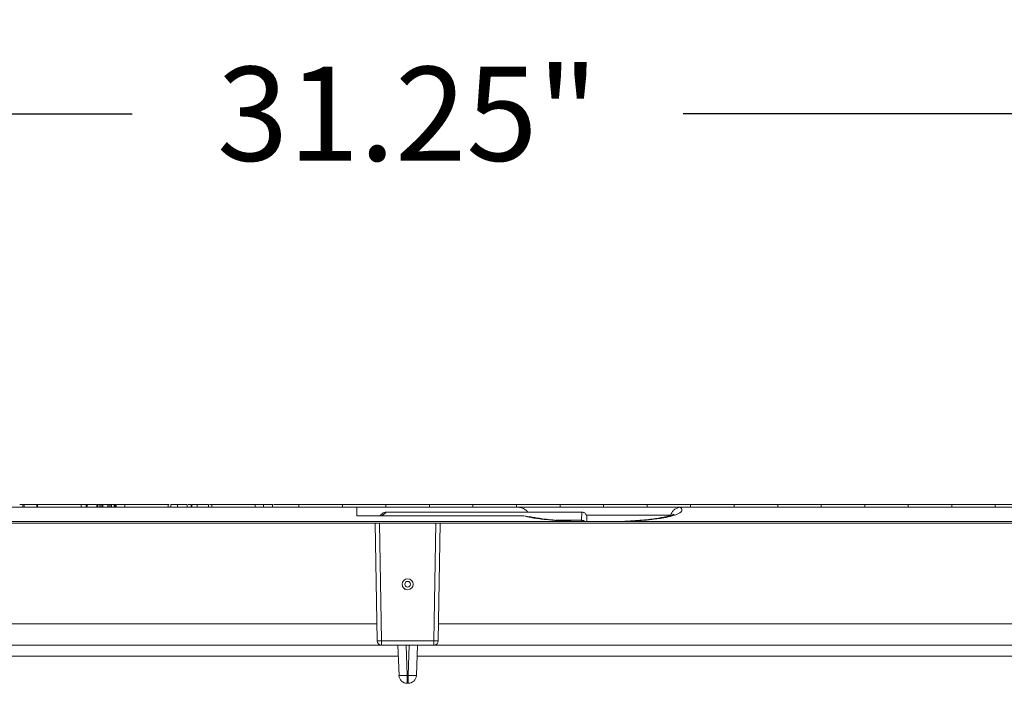
# Model space of a CAD drawing. Units: inches. Extents: x -125 to 7, y -449 to -347.
# Drawn here: x -88 to -77, y -405 to -398 of the extents above; entities that cross this region are included whole.
import ezdxf

# ---------------------------------------------------------------- set-up
doc = ezdxf.new("R2010")
doc.units = ezdxf.units.IN
doc.header["$MEASUREMENT"] = 0
doc.header["$PDSIZE"] = -1
doc.layers.add('DIM', color=7, linetype='Continuous', lineweight=9)
doc.styles.get("Standard").update_dxf_attribs({"font": 'arial.ttf'})
doc.dimstyles.new('12X', dxfattribs={"dimscale": 6, "dimtxt": 0.18, "dimasz": 0.18, "dimexe": 0.18, "dimexo": 0.18, "dimgap": 0.18, "dimtad": 0, "dimtih": 1, "dimtoh": 1, "dimrnd": 0.13, "dimdsep": 46, "dimtxsty": 'Standard', "dimcen": -0.18, "dimclrd": 256, "dimclre": 256, "dimadec": 0, "dimazin": 0, "dimtfac": 1, "dimtdec": 3, "dimtofl": 0, "dimtmove": 0, "dimatfit": 0, "dimfxl": 1, "dimtolj": 1, "dimarcsym": 0})

# ---------------------------------------------------------------- blocks, each defined once
blk = doc.blocks.new('*D4')
at = {"layer": 'Defpoints', "color": 0, "transparency": 16777216}
for p in [(-67.955, -398.875), (-99.272, -403.578), (-67.955, -403.578)]:
    blk.add_point(p, dxfattribs=at)
at = {"layer": 'DIM', "lineweight": -2, "ltscale": 5, "transparency": 16777216}
for p, q in [((-99.272, -402.498), (-99.272, -397.795)), ((-67.955, -402.498), (-67.955, -397.795)), ((-98.192, -398.875), (-86.78, -398.875)), ((-69.035, -398.875), (-80.448, -398.875))]:
    blk.add_line(p, q, dxfattribs=at)
at = {"layer": 'DIM', "transparency": 16777216}
for points in [[(-98.192, -398.695), (-98.192, -399.055), (-99.272, -398.875)], [(-69.035, -399.055), (-69.035, -398.695), (-67.955, -398.875)]]:
    blk.add_solid(points, dxfattribs=at)
at = {"layer": 'DIM', "color": 0, "transparency": 16777216, "insert": (-83.614, -398.875), "char_height": 1.08, "attachment_point": 5}
blk.add_mtext('\\A1;{31.25"}', dxfattribs=at)

msp = doc.modelspace()

# ---------------------------------------------------------------- linework, layer by layer
at = {"color": 7, "linetype": 'Continuous', "lineweight": 15}
for p, q in [((-92.474, -403.393), (-84.197, -403.393)), ((-88.067, -403.363), (-88.04, -403.363)), ((-88.034, -403.363), (-88.034, -403.393)), ((-88.019, -403.363), (-88.019, -403.393)), ((-87.875, -403.363), (-88.019, -403.363)), ((-87.875, -403.363), (-87.875, -403.393)), ((-87.867, -403.363), (-87.867, -403.393)), ((-87.864, -403.363), (-87.864, -403.393)), ((-87.614, -403.363), (-87.864, -403.363)), ((-87.364, -403.363), (-87.614, -403.363)), ((-87.364, -403.393), (-87.364, -403.363)), ((-87.305, -403.363), (-87.364, -403.363)), ((-87.305, -403.363), (-87.305, -403.393)), ((-87.297, -403.363), (-87.297, -403.393)), ((-87.294, -403.363), (-87.19, -403.363)), ((-87.183, -403.363), (-87.183, -403.393)), ((-87.175, -403.363), (-87.175, -403.393)), ((-87.159, -403.363), (-87.175, -403.363)), ((-87.158, -403.363), (-87.158, -403.393)), ((-87.14, -403.363), (-87.14, -403.393)), ((-87.123, -403.363), (-87.123, -403.393)), ((-87.114, -403.363), (-87.123, -403.363)), ((-87.114, -403.363), (-87.114, -403.393)), ((-87.06, -403.363), (-87.114, -403.363)), ((-87.059, -403.363), (-87.059, -403.393)), ((-87.042, -403.363), (-87.042, -403.393)), ((-87.024, -403.363), (-87.024, -403.393)), ((-87.015, -403.363), (-87.024, -403.363)), ((-87.015, -403.363), (-87.015, -403.393)), ((-86.984, -403.363), (-87.015, -403.363)), ((-86.984, -403.363), (-86.984, -403.393)), ((-86.976, -403.363), (-86.976, -403.393)), ((-86.971, -403.363), (-86.974, -403.363)), ((-86.971, -403.363), (-86.971, -403.393)), ((-86.963, -403.363), (-86.963, -403.393)), ((-86.954, -403.363), (-86.864, -403.363)), ((-86.864, -403.363), (-86.864, -403.393)), ((-86.614, -403.363), (-86.864, -403.363)), ((-86.364, -403.363), (-86.614, -403.363)), ((-86.364, -403.393), (-86.364, -403.363)), ((-86.364, -403.363), (-86.352, -403.363)), ((-86.336, -403.363), (-86.336, -403.393)), ((-86.258, -403.363), (-86.258, -403.393)), ((-86.146, -403.363), (-86.146, -403.393)), ((-86.134, -403.363), (-86.114, -403.363)), ((-86.102, -403.363), (-86.102, -403.393)), ((-86.093, -403.363), (-86.093, -403.393)), ((-86.032, -403.363), (-86.032, -403.393)), ((-85.903, -403.363), (-85.903, -403.393)), ((-85.889, -403.363), (-85.864, -403.363)), ((-85.864, -403.363), (-85.864, -403.393)), ((-85.614, -403.363), (-85.864, -403.363)), ((-85.364, -403.363), (-85.614, -403.363)), ((-85.364, -403.393), (-85.364, -403.363)), ((-85.269, -403.363), (-85.269, -403.393)), ((-85.167, -403.363), (-85.167, -403.393)), ((-85.155, -403.363), (-84.864, -403.363)), ((-84.864, -403.363), (-84.864, -403.393)), ((-84.614, -403.363), (-84.864, -403.363)), ((-84.364, -403.363), (-84.614, -403.363)), ((-84.364, -403.393), (-84.364, -403.363)), ((-84.364, -403.363), (-84.114, -403.363)), ((-84.197, -403.393), (-84.196, -403.492)), ((-82.356, -403.393), (-84.197, -403.393)), ((-84.114, -403.363), (-83.864, -403.363)), ((-83.864, -403.363), (-83.864, -403.393)), ((-83.614, -403.363), (-83.864, -403.363)), ((-83.364, -403.363), (-83.614, -403.363)), ((-83.364, -403.393), (-83.364, -403.363)), ((-83.364, -403.363), (-83.114, -403.363)), ((-83.114, -403.363), (-82.864, -403.363)), ((-82.864, -403.363), (-82.864, -403.393)), ((-82.614, -403.363), (-82.864, -403.363)), ((-82.364, -403.363), (-82.614, -403.363)), ((-82.364, -403.393), (-82.364, -403.363)), ((-82.364, -403.363), (-82.114, -403.363)), ((-82.114, -403.363), (-81.864, -403.363)), ((-81.864, -403.393), (-81.864, -403.363)), ((-81.864, -403.363), (-81.614, -403.363)), ((-81.614, -403.363), (-81.364, -403.363)), ((-81.364, -403.363), (-81.364, -403.393)), ((-81.364, -403.363), (-81.114, -403.363)), ((-81.114, -403.363), (-80.864, -403.363)), ((-80.864, -403.393), (-80.864, -403.363)), ((-80.864, -403.363), (-80.614, -403.363)), ((-80.614, -403.363), (-80.364, -403.363)), ((-80.474, -403.393), (-74.753, -403.393)), ((-80.364, -403.363), (-80.364, -403.393)), ((-80.364, -403.363), (-80.114, -403.363)), ((-80.114, -403.363), (-79.864, -403.363)), ((-79.864, -403.363), (-79.864, -403.393)), ((-79.614, -403.363), (-79.864, -403.363)), ((-79.364, -403.363), (-79.614, -403.363)), ((-79.364, -403.393), (-79.364, -403.363)), ((-79.364, -403.363), (-79.114, -403.363)), ((-79.114, -403.363), (-78.864, -403.363)), ((-78.864, -403.363), (-78.864, -403.393)), ((-78.614, -403.363), (-78.864, -403.363)), ((-78.364, -403.363), (-78.614, -403.363)), ((-78.364, -403.393), (-78.364, -403.363)), ((-78.364, -403.363), (-78.114, -403.363)), ((-78.114, -403.363), (-77.864, -403.363)), ((-77.864, -403.363), (-77.864, -403.393)), ((-77.614, -403.363), (-77.864, -403.363)), ((-77.364, -403.363), (-77.614, -403.363)), ((-77.364, -403.393), (-77.364, -403.363)), ((-77.364, -403.363), (-77.114, -403.363)), ((-77.114, -403.363), (-76.864, -403.363)), ((-76.864, -403.363), (-76.864, -403.393)), ((-76.614, -403.363), (-76.864, -403.363)), ((-84.196, -403.492), (-82.279, -403.492)), ((-83.903, -403.466), (-83.934, -403.492)), ((-83.932, -403.492), (-83.903, -403.466)), ((-81.614, -403.449), (-83.861, -403.449)), ((-81.615, -403.45), (-83.861, -403.45)), ((-82.279, -403.492), (-82.216, -403.503)), ((-81.618, -403.543), (-81.615, -403.45)), ((-81.555, -403.51), (-81.556, -403.558)), ((-81.555, -403.558), (-81.555, -403.51)), ((-97.325, -403.558), (-69.903, -403.558)), ((-83.989, -403.578), (-95.239, -403.578)), ((-83.965, -404.929), (-83.989, -403.578)), ((-83.989, -403.578), (-83.939, -403.578)), ((-83.939, -403.578), (-83.915, -404.929)), ((-83.939, -403.578), (-83.289, -403.578)), ((-83.312, -404.929), (-83.289, -403.578)), ((-83.289, -403.578), (-83.239, -403.578)), ((-83.239, -403.578), (-83.262, -404.929)), ((-71.989, -403.578), (-83.239, -403.578)), ((-81.118, -403.554), (-81.117, -403.554)), ((-83.969, -404.732), (-95.259, -404.732)), ((-71.969, -404.732), (-83.259, -404.732)), ((-83.915, -404.978), (-95.312, -404.978)), ((-83.915, -404.929), (-83.312, -404.929)), ((-83.915, -404.929), (-83.915, -404.978)), ((-83.312, -404.978), (-83.915, -404.978)), ((-83.713, -405.325), (-83.726, -404.978)), ((-83.632, -404.978), (-83.62, -405.325)), ((-83.608, -405.325), (-83.595, -404.978)), ((-83.502, -404.978), (-83.514, -405.325)), ((-83.312, -404.929), (-83.312, -404.978)), ((-71.915, -404.978), (-83.312, -404.978)), ((-83.721, -405.102), (-96.894, -405.102)), ((-70.334, -405.102), (-83.506, -405.102)), ((-83.62, -405.325), (-83.608, -405.325)), ((-83.62, -405.415), (-83.62, -405.325)), ((-83.608, -405.415), (-83.608, -405.325)), ((-83.608, -405.415), (-83.62, -405.415))]:
    msp.add_line(p, q, dxfattribs=at)
at = {"color": 8, "linetype": 'Continuous', "lineweight": 15}
for p, q in [((-83.861, -403.45), (-83.907, -403.492)), ((-81.907, -403.543), (-81.618, -403.543))]:
    msp.add_line(p, q, dxfattribs=at)
at = {"color": 8, "linetype": 'Continuous', "lineweight": 15, "flags": 128}
for points in [[(-81.736, -403.554), (-81.737, -403.554), (-81.742, -403.558)], [(-81.117, -403.554), (-81.116, -403.554), (-81.112, -403.558)]]:
    msp.add_lwpolyline(points, dxfattribs=at)
at = {"color": 7, "linetype": 'Continuous', "lineweight": 15}
for radius in [0.0625, 0.0325]:
    msp.add_circle((-83.614, -404.278), radius, dxfattribs=at)
for centre, radius, start, end in [((-83.94, -404.212), 0.717, 268.0016, 271.9984), ((-83.915, -404.928), 0.05, 181, 270), ((-83.287, -404.212), 0.717, 268.0016, 271.9984), ((-83.312, -404.928), 0.05, 270, 359), ((-83.667, -404.653), 0.674, 266.0128, 273.9872), ((-83.62, -405.322), 0.0938, 182, 270), ((-83.561, -404.653), 0.674, 266.0128, 273.9872), ((-83.608, -405.322), 0.0938, 270, 358)]:
    msp.add_arc(centre, radius, start, end, dxfattribs=at)
for points, knots in [([(-88.019, -403.363), (-88.021, -403.363), (-88.025, -403.363), (-88.029, -403.363), (-88.032, -403.363), (-88.033, -403.363), (-88.034, -403.363), (-88.034, -403.363), (-88.034, -403.363)], [0, 0, 0, 0, 0.213837, 0.438497, 0.558139, 0.687182, 0.830461, 1, 1, 1, 1]), ([(-87.867, -403.363), (-87.867, -403.363), (-87.867, -403.363), (-87.867, -403.363), (-87.868, -403.363), (-87.869, -403.363), (-87.87, -403.363), (-87.871, -403.363), (-87.873, -403.363), (-87.874, -403.363), (-87.875, -403.363)], [0, 0, 0, 0, 0.19388, 0.365806, 0.510847, 0.636799, 0.742588, 0.834048, 0.915044, 1, 1, 1, 1]), ([(-87.297, -403.363), (-87.298, -403.363), (-87.298, -403.363), (-87.298, -403.363), (-87.298, -403.363), (-87.299, -403.363), (-87.301, -403.363), (-87.302, -403.363), (-87.304, -403.363), (-87.305, -403.363), (-87.305, -403.363)], [0, 0, 0, 0, 0.202143, 0.375621, 0.521971, 0.643639, 0.744868, 0.83255, 0.914277, 1, 1, 1, 1]), ([(-87.175, -403.363), (-87.176, -403.363), (-87.179, -403.363), (-87.181, -403.363), (-87.182, -403.363), (-87.183, -403.363), (-87.183, -403.363), (-87.183, -403.363), (-87.183, -403.363)], [0, 0, 0, 0, 0.169899, 0.362277, 0.482359, 0.624885, 0.796747, 1, 1, 1, 1]), ([(-87.14, -403.363), (-87.142, -403.363), (-87.145, -403.363), (-87.149, -403.363), (-87.152, -403.363), (-87.155, -403.363), (-87.156, -403.363), (-87.157, -403.363), (-87.158, -403.363), (-87.158, -403.363), (-87.158, -403.363)], [0, 0, 0, 0, 0.241486, 0.437089, 0.587727, 0.700868, 0.789931, 0.860254, 0.92723, 1, 1, 1, 1]), ([(-87.123, -403.363), (-87.124, -403.363), (-87.124, -403.363), (-87.124, -403.363), (-87.125, -403.363), (-87.127, -403.363), (-87.129, -403.363), (-87.132, -403.363), (-87.136, -403.363), (-87.139, -403.363), (-87.14, -403.363)], [0, 0, 0, 0, 0.080061, 0.152968, 0.222325, 0.30985, 0.421792, 0.56945, 0.757226, 1, 1, 1, 1]), ([(-87.042, -403.363), (-87.043, -403.363), (-87.046, -403.363), (-87.05, -403.363), (-87.053, -403.363), (-87.056, -403.363), (-87.057, -403.363), (-87.058, -403.363), (-87.059, -403.363), (-87.059, -403.363), (-87.059, -403.363)], [0, 0, 0, 0, 0.238009, 0.432881, 0.582219, 0.696872, 0.787125, 0.858387, 0.926258, 1, 1, 1, 1]), ([(-87.024, -403.363), (-87.024, -403.363), (-87.025, -403.363), (-87.025, -403.363), (-87.026, -403.363), (-87.028, -403.363), (-87.03, -403.363), (-87.033, -403.363), (-87.037, -403.363), (-87.04, -403.363), (-87.042, -403.363)], [0, 0, 0, 0, 0.077067, 0.148884, 0.221508, 0.313485, 0.427037, 0.572485, 0.760859, 1, 1, 1, 1]), ([(-86.976, -403.363), (-86.976, -403.363), (-86.976, -403.363), (-86.976, -403.363), (-86.977, -403.363), (-86.978, -403.363), (-86.979, -403.363), (-86.98, -403.363), (-86.982, -403.363), (-86.983, -403.363), (-86.984, -403.363)], [0, 0, 0, 0, 0.198747, 0.370915, 0.513775, 0.635167, 0.734327, 0.826819, 0.912657, 1, 1, 1, 1]), ([(-86.963, -403.363), (-86.963, -403.363), (-86.963, -403.363), (-86.963, -403.363), (-86.964, -403.363), (-86.965, -403.363), (-86.966, -403.363), (-86.968, -403.363), (-86.969, -403.363), (-86.97, -403.363), (-86.971, -403.363)], [0, 0, 0, 0, 0.198658, 0.370179, 0.512013, 0.634791, 0.738028, 0.830478, 0.916277, 1, 1, 1, 1]), ([(-86.258, -403.363), (-86.263, -403.363), (-86.272, -403.363), (-86.284, -403.363), (-86.296, -403.363), (-86.307, -403.363), (-86.315, -403.363), (-86.322, -403.363), (-86.326, -403.363), (-86.328, -403.363), (-86.33, -403.363), (-86.331, -403.363), (-86.332, -403.363), (-86.333, -403.363), (-86.334, -403.363), (-86.335, -403.363), (-86.335, -403.363), (-86.336, -403.363), (-86.336, -403.363), (-86.336, -403.363), (-86.336, -403.363)], [0, 0, 0, 0, 0.144566, 0.282489, 0.410533, 0.52509, 0.623438, 0.704641, 0.737479, 0.764375, 0.785388, 0.800649, 0.822954, 0.840858, 0.857915, 0.877402, 0.900709, 0.92809, 0.961124, 1, 1, 1, 1]), ([(-86.146, -403.363), (-86.146, -403.363), (-86.146, -403.363), (-86.148, -403.363), (-86.15, -403.363), (-86.154, -403.363), (-86.158, -403.363), (-86.164, -403.363), (-86.17, -403.363), (-86.177, -403.363), (-86.185, -403.363), (-86.193, -403.363), (-86.203, -403.363), (-86.213, -403.363), (-86.223, -403.363), (-86.234, -403.363), (-86.246, -403.363), (-86.254, -403.363), (-86.258, -403.363)], [0, 0, 0, 0, 0.06832, 0.133539, 0.195919, 0.2566, 0.315655, 0.373245, 0.430367, 0.48784, 0.545785, 0.604532, 0.66468, 0.727168, 0.791633, 0.858176, 0.927635, 1, 1, 1, 1]), ([(-86.102, -403.363), (-86.104, -403.363), (-86.107, -403.363), (-86.112, -403.363), (-86.115, -403.363), (-86.118, -403.363), (-86.12, -403.363), (-86.121, -403.363), (-86.122, -403.363), (-86.123, -403.363), (-86.123, -403.363)], [0, 0, 0, 0, 0.23238, 0.415119, 0.557399, 0.671048, 0.760649, 0.840118, 0.918436, 1, 1, 1, 1]), ([(-86.032, -403.363), (-86.035, -403.363), (-86.042, -403.363), (-86.051, -403.363), (-86.06, -403.363), (-86.068, -403.363), (-86.075, -403.363), (-86.081, -403.363), (-86.085, -403.363), (-86.089, -403.363), (-86.091, -403.363), (-86.092, -403.363), (-86.093, -403.363), (-86.093, -403.363), (-86.093, -403.363)], [0, 0, 0, 0, 0.1336573, 0.2631867, 0.3843051, 0.4951201, 0.5921203, 0.673393, 0.738585, 0.7874784, 0.8289406, 0.8746303, 0.9303148, 1, 1, 1, 1]), ([(-85.903, -403.363), (-85.903, -403.363), (-85.904, -403.363), (-85.905, -403.363), (-85.909, -403.363), (-85.913, -403.363), (-85.917, -403.363), (-85.92, -403.363), (-85.924, -403.363), (-85.929, -403.363), (-85.933, -403.363), (-85.939, -403.363), (-85.945, -403.363), (-85.952, -403.363), (-85.96, -403.363), (-85.968, -403.363), (-85.977, -403.363), (-85.986, -403.363), (-85.997, -403.363), (-86.008, -403.363), (-86.02, -403.363), (-86.028, -403.363), (-86.032, -403.363)], [0, 0, 0, 0, 0.081936, 0.165331, 0.248302, 0.329509, 0.369363, 0.409099, 0.448317, 0.487422, 0.526064, 0.564713, 0.603298, 0.642291, 0.681573, 0.721834, 0.763106, 0.805842, 0.850289, 0.89729, 0.947196, 1, 1, 1, 1]), ([(-85.269, -403.363), (-85.272, -403.363), (-85.278, -403.363), (-85.287, -403.363), (-85.295, -403.363), (-85.302, -403.363), (-85.309, -403.363), (-85.316, -403.363), (-85.322, -403.363), (-85.328, -403.363), (-85.333, -403.363), (-85.338, -403.363), (-85.342, -403.363), (-85.346, -403.363), (-85.349, -403.363), (-85.352, -403.363), (-85.355, -403.363), (-85.358, -403.363), (-85.361, -403.363), (-85.364, -403.363), (-85.365, -403.363), (-85.365, -403.363), (-85.365, -403.363)], [0, 0, 0, 0, 0.046408, 0.090587, 0.132046, 0.171385, 0.209349, 0.245548, 0.281499, 0.316245, 0.35109, 0.385885, 0.420973, 0.456872, 0.493844, 0.532268, 0.571661, 0.612818, 0.699978, 0.793253, 0.893247, 1, 1, 1, 1]), ([(-85.167, -403.363), (-85.167, -403.363), (-85.167, -403.363), (-85.168, -403.363), (-85.17, -403.363), (-85.173, -403.363), (-85.176, -403.363), (-85.18, -403.363), (-85.185, -403.363), (-85.191, -403.363), (-85.198, -403.363), (-85.206, -403.363), (-85.214, -403.363), (-85.223, -403.363), (-85.234, -403.363), (-85.245, -403.363), (-85.257, -403.363), (-85.265, -403.363), (-85.269, -403.363)], [0, 0, 0, 0, 0.060415, 0.119961, 0.179332, 0.239069, 0.297878, 0.356037, 0.413193, 0.471155, 0.529374, 0.588853, 0.649766, 0.7134, 0.779522, 0.848546, 0.921815, 1, 1, 1, 1]), ([(-84.307, -403.363), (-84.311, -403.363), (-84.318, -403.363), (-84.329, -403.363), (-84.339, -403.363), (-84.349, -403.363), (-84.358, -403.363), (-84.366, -403.363), (-84.373, -403.363), (-84.38, -403.363), (-84.386, -403.363), (-84.391, -403.363), (-84.396, -403.363), (-84.4, -403.363), (-84.403, -403.363), (-84.405, -403.363), (-84.406, -403.363), (-84.406, -403.363), (-84.406, -403.363)], [0, 0, 0, 0, 0.080699, 0.157258, 0.230304, 0.299881, 0.36585, 0.428972, 0.488817, 0.546665, 0.602533, 0.657171, 0.711677, 0.766289, 0.822105, 0.878667, 0.937948, 1, 1, 1, 1]), ([(-83.835, -403.363), (-83.839, -403.363), (-83.848, -403.363), (-83.861, -403.363), (-83.873, -403.363), (-83.883, -403.363), (-83.892, -403.363), (-83.898, -403.363), (-83.902, -403.363), (-83.904, -403.363), (-83.906, -403.363), (-83.908, -403.363), (-83.909, -403.363), (-83.91, -403.363), (-83.911, -403.363), (-83.911, -403.363), (-83.912, -403.363), (-83.912, -403.363), (-83.912, -403.363), (-83.912, -403.363), (-83.912, -403.363)], [0, 0, 0, 0, 0.144566, 0.282489, 0.410533, 0.52509, 0.623438, 0.704641, 0.737479, 0.764375, 0.785388, 0.800649, 0.822954, 0.840858, 0.857915, 0.877402, 0.900709, 0.92809, 0.961124, 1, 1, 1, 1]), ([(-82.356, -403.393), (-82.345, -403.393), (-82.333, -403.393), (-82.312, -403.393), (-82.305, -403.393), (-82.29, -403.393), (-82.282, -403.393), (-82.243, -403.393), (-82.208, -403.393), (-82.152, -403.393), (-82.132, -403.393), (-82.092, -403.393), (-82.072, -403.393), (-82.011, -403.393), (-81.97, -403.393), (-81.885, -403.393), (-81.842, -403.393), (-81.756, -403.393), (-81.712, -403.393), (-81.623, -403.393), (-81.578, -403.393), (-81.488, -403.393), (-81.443, -403.393), (-81.308, -403.393), (-81.22, -403.393), (-81.088, -403.393), (-81.044, -403.393), (-80.979, -403.393), (-80.957, -403.393), (-80.914, -403.393), (-80.893, -403.393), (-80.83, -403.393), (-80.789, -403.393), (-80.73, -403.393), (-80.711, -403.393), (-80.673, -403.393), (-80.654, -403.393), (-80.601, -403.393), (-80.568, -403.393), (-80.526, -403.393), (-80.513, -403.393), (-80.491, -403.393), (-80.482, -403.393), (-80.474, -403.393)], [0, 0, 0, 0, 0.03125, 0.03125, 0.046875, 0.046875, 0.0625, 0.0625, 0.125, 0.125, 0.15625, 0.15625, 0.1875, 0.1875, 0.25, 0.25, 0.3125, 0.3125, 0.375, 0.375, 0.4375, 0.4375, 0.5, 0.5, 0.625, 0.625, 0.6875, 0.6875, 0.71875, 0.71875, 0.75, 0.75, 0.8125, 0.8125, 0.84375, 0.84375, 0.875, 0.875, 0.9375, 0.9375, 0.96875, 0.96875, 1, 1, 1, 1]), ([(-82.233, -403.449), (-82.242, -403.439), (-82.263, -403.418), (-82.307, -403.398), (-82.339, -403.395), (-82.356, -403.393)], [0, 0, 0, 0, 0.292205, 0.642969, 1, 1, 1, 1]), ([(-80.485, -403.393), (-80.478, -403.399), (-80.473, -403.404), (-80.465, -403.415), (-80.464, -403.421), (-80.464, -403.432), (-80.467, -403.437), (-80.473, -403.445), (-80.475, -403.448), (-80.481, -403.453), (-80.485, -403.456), (-80.497, -403.463), (-80.506, -403.468), (-80.523, -403.475), (-80.529, -403.478), (-80.541, -403.482), (-80.548, -403.484), (-80.581, -403.495), (-80.612, -403.503), (-80.663, -403.513), (-80.68, -403.516), (-80.716, -403.522), (-80.735, -403.524), (-80.791, -403.532), (-80.83, -403.537), (-80.909, -403.545), (-80.949, -403.548), (-81.03, -403.554), (-81.07, -403.556), (-81.112, -403.558)], [0, 0, 0, 0, 0.0625, 0.0625, 0.125, 0.125, 0.1875, 0.1875, 0.21875, 0.21875, 0.25, 0.25, 0.3125, 0.3125, 0.34375, 0.34375, 0.375, 0.375, 0.5, 0.5, 0.5625, 0.5625, 0.625, 0.625, 0.75, 0.75, 0.875, 0.875, 1, 1, 1, 1]), ([(-80.485, -403.393), (-80.498, -403.395), (-80.509, -403.398), (-80.526, -403.405), (-80.532, -403.408), (-80.542, -403.415), (-80.547, -403.418), (-80.557, -403.426), (-80.561, -403.431), (-80.569, -403.44), (-80.573, -403.445), (-80.58, -403.456), (-80.583, -403.462), (-80.589, -403.473), (-80.591, -403.48), (-80.593, -403.486)], [0, 0, 0, 0, 0.25, 0.25, 0.375, 0.375, 0.5, 0.5, 0.625, 0.625, 0.75, 0.75, 0.875, 0.875, 1, 1, 1, 1]), ([(-83.861, -403.45), (-83.868, -403.451), (-83.884, -403.452), (-83.897, -403.461), (-83.903, -403.466)], [0, 0, 0, 0, 0.497652, 1, 1, 1, 1]), ([(-81.742, -403.558), (-81.791, -403.556), (-81.84, -403.553), (-81.936, -403.545), (-81.983, -403.541), (-82.052, -403.533), (-82.075, -403.53), (-82.12, -403.524), (-82.142, -403.521), (-82.184, -403.514), (-82.204, -403.51), (-82.243, -403.502), (-82.262, -403.497), (-82.279, -403.492)], [0, 0, 0, 0, 0.25, 0.25, 0.5, 0.5, 0.625, 0.625, 0.75, 0.75, 0.875, 0.875, 1, 1, 1, 1]), ([(-81.736, -403.554), (-81.741, -403.554), (-81.785, -403.552), (-81.865, -403.547), (-81.97, -403.538), (-82.061, -403.527), (-82.136, -403.516), (-82.187, -403.507), (-82.209, -403.502), (-82.215, -403.5)], [0, 0, 0, 0, 0.029021, 0.252754, 0.459979, 0.650432, 0.810967, 0.949116, 1, 1, 1, 1]), ([(-81.555, -403.51), (-81.555, -403.505), (-81.556, -403.496), (-81.561, -403.481), (-81.57, -403.469), (-81.581, -403.459), (-81.595, -403.452), (-81.607, -403.45), (-81.615, -403.45)], [0, 0, 0, 0, 0.154245, 0.289598, 0.50287, 0.632571, 0.758762, 1, 1, 1, 1]), ([(-80.557, -403.474), (-80.558, -403.474), (-80.558, -403.475), (-80.57, -403.48), (-80.592, -403.488), (-80.626, -403.498), (-80.673, -403.508), (-80.734, -403.519), (-80.808, -403.53), (-80.896, -403.54), (-80.999, -403.548), (-81.074, -403.553), (-81.114, -403.554), (-81.117, -403.554)], [0, 0, 0, 0, 0.035988, 0.089724, 0.154489, 0.232316, 0.323376, 0.426982, 0.540338, 0.680674, 0.828867, 0.988414, 1, 1, 1, 1]), ([(-81.618, -403.562), (-81.618, -403.56), (-81.618, -403.555), (-81.618, -403.55), (-81.618, -403.545), (-81.618, -403.543), (-81.618, -403.543)], [0, 0, 0, 0, 0.249994, 0.499992, 0.749996, 1, 1, 1, 1]), ([(-83.651, -404.337), (-83.65, -404.336), (-83.648, -404.335), (-83.644, -404.334), (-83.641, -404.335), (-83.638, -404.335), (-83.637, -404.336)], [0, 0, 0, 0, 0.25, 0.5, 0.75, 1, 1, 1, 1])]:
    msp.add_open_spline(points, degree=3, knots=knots, dxfattribs=at)
msp.add_open_spline([(-80.474, -403.393), (-80.478, -403.393), (-80.482, -403.393), (-80.485, -403.393)], degree=3, dxfattribs=at)
at = {"color": 8, "linetype": 'Continuous', "lineweight": 15}
for points, knots in [([(-80.593, -403.486), (-80.604, -403.486), (-80.627, -403.486), (-80.68, -403.486), (-80.754, -403.486), (-80.856, -403.486), (-81.017, -403.486), (-81.222, -403.486), (-81.416, -403.486), (-81.529, -403.486), (-81.56, -403.486)], [0, 0, 0, 0, 0.072008, 0.139562, 0.209011, 0.333701, 0.46163, 0.684559, 0.913578, 1, 1, 1, 1]), ([(-81.618, -403.543), (-81.61, -403.543), (-81.598, -403.545), (-81.585, -403.552), (-81.58, -403.556), (-81.578, -403.558)], [0, 0, 0, 0, 0.520763, 0.794253, 1, 1, 1, 1])]:
    msp.add_open_spline(points, degree=3, knots=knots, dxfattribs=at)

# ---------------------------------------------------------------- dimensions: what is measured, and where the dimension line sits
at = {"layer": 'DIM', "color": 7, "ltscale": 5}
dim = msp.add_linear_dim(base=(-67.955, -398.875), p1=(-99.272, -403.578), p2=(-67.955, -403.578), text='{31.25"}', dimstyle='12X', override={"dimpost": '"', "dimtolj": 1}, dxfattribs=at)
dim.commit()
dim.dimension.update_dxf_attribs({"geometry": '*D4', "text_midpoint": (-83.614, -398.875)})

doc.saveas('drawing.dxf')
